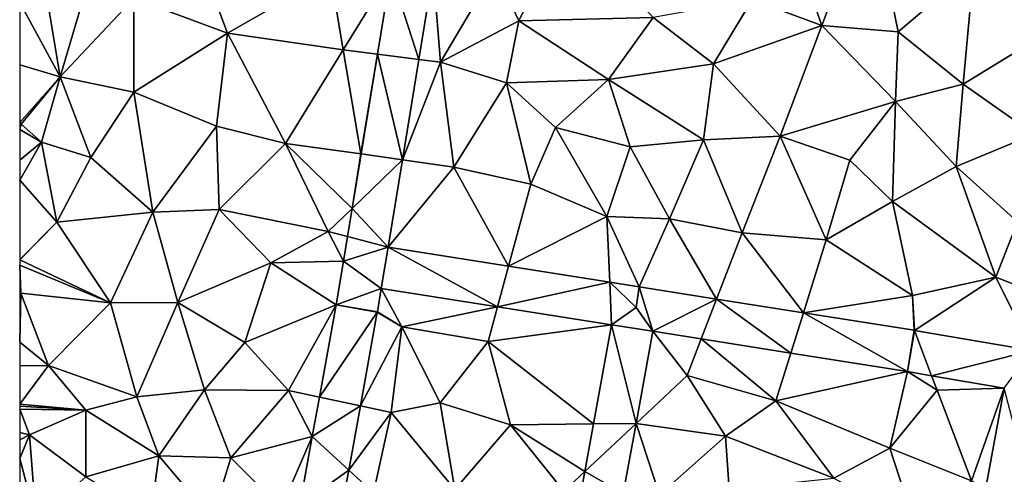
# Model space of a CAD drawing. Extents: x -2000 to -967, y 0 to 1022.
# Drawn here: x -2000 to -1953, y 127 to 149 of the extents above; entities that cross this region are included whole.
import ezdxf

# ---------------------------------------------------------------- set-up
doc = ezdxf.new("R2010")
doc.units = 0
doc.header["$MEASUREMENT"] = 0
doc.layers.add('Terraen', color=33, linetype='Continuous')
doc.layers.add('Terraen_vej', color=33, linetype='Continuous')

# ---------------------------------------------------------------- blocks, each defined once
blk = doc.blocks.new('1km_6225_571_Flyttet_X-573000m_Y-6225000m_ACAD_1_FMEBLOCK26')
at = {"layer": 'Terraen', "color": 9, "true_color": 0xbbbbbb}
for points in [[(-25.95, -33.59, 72.32), (-24.14, -38.73, 72.24), (-21.8, -32.53, 72.34)], [(-20.48, -39.03, 72.24), (-21.8, -32.53, 72.34), (-24.14, -38.73, 72.24)], [(-20.48, -39.03, 72.24), (-16.87, -35.96, 72.29), (-21.8, -32.53, 72.34)], [(-39.77, -36.08, 72.48), (-38.62, -38.5, 72.54), (-36.33, -33.87, 72.51)], [(-36.33, -33.87, 72.51), (-38.62, -38.5, 72.54), (-32.2, -38.35, 72.4)], [(-27.46, -37.49, 72.29), (-24.14, -38.73, 72.24), (-25.95, -33.59, 72.32)], [(-54.07, -35.06, 72.11), (-57.04, -37.42, 72.11), (-52.56, -39.09, 72.18)], [(-47.64, -36.27, 72.24), (-54.07, -35.06, 72.11), (-52.56, -39.09, 72.18)], [(-44.753, -36.2, 72.31), (-47.64, -36.27, 72.24), (-47.03, -39.9, 72.27)], [(-45.394, -40.108, 72.299), (-44.753, -36.2, 72.31), (-47.03, -39.9, 72.27)], [(-42.719, -36.151, 72.347), (-43.409, -40.36, 72.331), (-42.38, -40.49, 72.35)], [(-42.719, -36.151, 72.347), (-42.38, -40.49, 72.35), (-39.77, -36.08, 72.48)], [(-42.38, -40.49, 72.35), (-38.62, -38.5, 72.54), (-39.77, -36.08, 72.48)], [(-20.48, -39.03, 72.24), (-17.37, -41.53, 72.13), (-16.87, -35.96, 72.29)], [(-16.87, -35.96, 72.29), (-17.37, -41.53, 72.13), (-13.51, -39.17, 72.24)], [(-60.57, -41.19, 72.17), (-59.17, -36.48, 72.2), (-61.28, -36.87, 71.54)], [(-60.57, -41.19, 72.17), (-57.04, -37.42, 72.11), (-59.17, -36.48, 72.2)], [(-47.64, -36.27, 72.24), (-52.56, -39.09, 72.18), (-47.03, -39.9, 72.27)], [(-62.5, -37.621, 71.592), (-60.57, -41.19, 72.17), (-61.28, -36.87, 71.54)], [(-62.5, -37.621, 71.592), (-62.5, -40.616, 72.007), (-60.57, -41.19, 72.17)], [(-60.57, -41.19, 72.17), (-57.04, -41.92, 72.12), (-57.04, -37.42, 72.11)], [(-57.04, -41.92, 72.12), (-52.56, -39.09, 72.18), (-57.04, -37.42, 72.11)], [(-27.46, -37.49, 72.29), (-32.2, -38.35, 72.4), (-29.31, -40.57, 72.31)], [(-27.46, -37.49, 72.29), (-29.31, -40.57, 72.31), (-24.14, -38.73, 72.24)], [(-42.38, -40.49, 72.35), (-39.22, -41.47, 72.51), (-38.62, -38.5, 72.54)], [(-39.22, -41.47, 72.51), (-34.34, -41.31, 72.44), (-38.62, -38.5, 72.54)], [(-34.34, -41.31, 72.44), (-32.2, -38.35, 72.4), (-38.62, -38.5, 72.54)], [(-34.34, -41.31, 72.44), (-29.31, -40.57, 72.31), (-32.2, -38.35, 72.4)], [(-26.13, -44.03, 72.3), (-24.14, -38.73, 72.24), (-29.31, -40.57, 72.31)], [(-26.13, -44.03, 72.3), (-20.61, -42.37, 72.2), (-24.14, -38.73, 72.24)], [(-20.48, -39.03, 72.24), (-24.14, -38.73, 72.24), (-20.61, -42.37, 72.2)], [(-20.48, -39.03, 72.24), (-20.61, -42.37, 72.2), (-17.37, -41.53, 72.13)], [(-53.08, -43.55, 72.18), (-52.56, -39.09, 72.18), (-57.04, -41.92, 72.12)], [(-53.08, -43.55, 72.18), (-49.78, -44.37, 72.25), (-52.56, -39.09, 72.18)], [(-49.78, -44.37, 72.25), (-47.03, -39.9, 72.27), (-52.56, -39.09, 72.18)], [(-13.98, -43.93, 72.15), (-13.51, -39.17, 72.24), (-17.37, -41.53, 72.13)], [(-46.176, -44.876, 72.287), (-47.03, -39.9, 72.27), (-49.78, -44.37, 72.25)], [(-46.176, -44.876, 72.287), (-45.394, -40.108, 72.299), (-47.03, -39.9, 72.27)], [(-43.409, -40.36, 72.331), (-44.194, -45.154, 72.312), (-42.38, -40.49, 72.35)], [(-44.194, -45.154, 72.312), (-41.73, -45.5, 72.33), (-42.38, -40.49, 72.35)], [(-42.38, -40.49, 72.35), (-41.73, -45.5, 72.33), (-39.22, -41.47, 72.51)], [(-62.5, -40.616, 72.007), (-62.5, -43.37, 71.417), (-60.57, -41.19, 72.17)], [(-29.79, -44.2, 72.35), (-29.31, -40.57, 72.31), (-34.34, -41.31, 72.44)], [(-29.79, -44.2, 72.35), (-26.13, -44.03, 72.3), (-29.31, -40.57, 72.31)], [(-62.5, -43.37, 71.417), (-62.43, -43.45, 71.41), (-60.57, -41.19, 72.17)], [(-60.57, -41.19, 72.17), (-62.43, -43.45, 71.41), (-61.45, -44.31, 71.83)], [(-60.57, -41.19, 72.17), (-61.45, -44.31, 71.83), (-59.09, -45.05, 72.16)], [(-60.57, -41.19, 72.17), (-59.09, -45.05, 72.16), (-57.04, -41.92, 72.12)], [(-39.22, -41.47, 72.51), (-36.87, -43.61, 72.48), (-34.34, -41.31, 72.44)], [(-33.3, -44.53, 72.43), (-34.34, -41.31, 72.44), (-36.87, -43.61, 72.48)], [(-29.79, -44.2, 72.35), (-34.34, -41.31, 72.44), (-33.3, -44.53, 72.43)], [(-39.22, -41.47, 72.51), (-41.73, -45.5, 72.33), (-38.06, -46.32, 72.34)], [(-39.22, -41.47, 72.51), (-38.06, -46.32, 72.34), (-36.87, -43.61, 72.48)], [(-17.71, -45.48, 72.21), (-17.37, -41.53, 72.13), (-20.61, -42.37, 72.2)], [(-13.98, -43.93, 72.15), (-17.37, -41.53, 72.13), (-17.71, -45.48, 72.21)], [(-57.04, -41.92, 72.12), (-59.09, -45.05, 72.16), (-56.13, -47.66, 72.15)], [(-53.08, -43.55, 72.18), (-57.04, -41.92, 72.12), (-56.13, -47.66, 72.15)], [(-22.79, -45.17, 72.31), (-20.61, -42.37, 72.2), (-26.13, -44.03, 72.3)], [(-22.79, -45.17, 72.31), (-20.76, -47.15, 72.28), (-20.61, -42.37, 72.2)], [(-17.71, -45.48, 72.21), (-20.61, -42.37, 72.2), (-20.76, -47.15, 72.28)], [(-62.5, -43.37, 71.417), (-62.5, -43.459, 71.419), (-62.43, -43.45, 71.41)], [(-62.5, -43.459, 71.419), (-62.5, -43.71, 71.422), (-62.43, -43.45, 71.41)], [(-62.5, -43.71, 71.422), (-61.45, -44.31, 71.83), (-62.43, -43.45, 71.41)], [(-62.5, -43.71, 71.422), (-62.5, -45.164, 71.613), (-61.45, -44.31, 71.83)], [(-53.08, -43.55, 72.18), (-56.13, -47.66, 72.15), (-52.96, -47.54, 72.19)], [(-53.08, -43.55, 72.18), (-52.96, -47.54, 72.19), (-49.78, -44.37, 72.25)], [(-34.41, -47.86, 72.4), (-36.87, -43.61, 72.48), (-38.06, -46.32, 72.34)], [(-34.41, -47.86, 72.4), (-33.3, -44.53, 72.43), (-36.87, -43.61, 72.48)], [(-31.42, -47.98, 72.4), (-29.79, -44.2, 72.35), (-33.3, -44.53, 72.43)], [(-27.94, -48.65, 72.38), (-29.79, -44.2, 72.35), (-31.42, -47.98, 72.4)], [(-27.94, -48.65, 72.38), (-26.13, -44.03, 72.3), (-29.79, -44.2, 72.35)], [(-27.94, -48.65, 72.38), (-23.92, -48.98, 72.38), (-26.13, -44.03, 72.3)], [(-23.92, -48.98, 72.38), (-22.79, -45.17, 72.31), (-26.13, -44.03, 72.3)], [(-13.98, -43.93, 72.15), (-17.71, -45.48, 72.21), (-14.77, -48.13, 72.3)], [(-62.5, -45.164, 71.613), (-62.5, -46.134, 71.672), (-61.45, -44.31, 71.83)], [(-62.5, -46.134, 71.672), (-60.72, -48.14, 72.25), (-61.45, -44.31, 71.83)], [(-60.72, -48.14, 72.25), (-59.09, -45.05, 72.16), (-61.45, -44.31, 71.83)], [(-47.74, -48.58, 72.26), (-49.78, -44.37, 72.25), (-52.96, -47.54, 72.19)], [(-46.603, -47.481, 72.28), (-49.78, -44.37, 72.25), (-47.74, -48.58, 72.26)], [(-46.603, -47.481, 72.28), (-46.176, -44.876, 72.287), (-49.78, -44.37, 72.25)], [(-34.41, -47.86, 72.4), (-31.42, -47.98, 72.4), (-33.3, -44.53, 72.43)], [(-60.72, -48.14, 72.25), (-56.13, -47.66, 72.15), (-59.09, -45.05, 72.16)], [(-44.88, -49.339, 72.296), (-41.73, -45.5, 72.33), (-44.194, -45.154, 72.312)], [(-23.92, -48.98, 72.38), (-20.76, -47.15, 72.28), (-22.79, -45.17, 72.31)], [(-44.88, -49.339, 72.296), (-39.119, -50.247, 72.31), (-41.73, -45.5, 72.33)], [(-39.119, -50.247, 72.31), (-38.06, -46.32, 72.34), (-41.73, -45.5, 72.33)], [(-15.81, -50.77, 72.35), (-17.71, -45.48, 72.21), (-20.76, -47.15, 72.28)], [(-15.81, -50.77, 72.35), (-14.77, -48.13, 72.3), (-17.71, -45.48, 72.21)], [(-62.5, -46.134, 71.672), (-62.5, -49.92, 71.922), (-60.72, -48.14, 72.25)], [(-39.119, -50.247, 72.31), (-34.41, -47.86, 72.4), (-38.06, -46.32, 72.34)], [(-54.94, -51.98, 72.15), (-52.96, -47.54, 72.19), (-56.13, -47.66, 72.15)], [(-50.49, -50.08, 72.25), (-52.96, -47.54, 72.19), (-54.94, -51.98, 72.15)], [(-50.49, -50.08, 72.25), (-47.74, -48.58, 72.26), (-52.96, -47.54, 72.19)], [(-46.823, -48.823, 72.276), (-46.603, -47.481, 72.28), (-47.74, -48.58, 72.26)], [(-23.92, -48.98, 72.38), (-19.79, -51.65, 72.22), (-20.76, -47.15, 72.28)], [(-15.81, -50.77, 72.35), (-20.76, -47.15, 72.28), (-19.79, -51.65, 72.22)], [(-60.72, -48.14, 72.25), (-58.16, -51.99, 72.09), (-56.13, -47.66, 72.15)], [(-58.16, -51.99, 72.09), (-54.94, -51.98, 72.15), (-56.13, -47.66, 72.15)], [(-39.119, -50.247, 72.31), (-34.275, -51.01, 72.322), (-34.41, -47.86, 72.4)], [(-32.864, -51.232, 72.325), (-34.41, -47.86, 72.4), (-34.275, -51.01, 72.322)], [(-32.864, -51.232, 72.325), (-31.42, -47.98, 72.4), (-34.41, -47.86, 72.4)], [(-31.42, -47.98, 72.4), (-32.864, -51.232, 72.325), (-32.864, -51.232, 72.325)], [(-29.166, -51.817, 72.292), (-31.42, -47.98, 72.4), (-32.864, -51.232, 72.325)], [(-29.166, -51.817, 72.292), (-27.94, -48.65, 72.38), (-31.42, -47.98, 72.4)], [(-62.5, -49.92, 71.922), (-62.5, -49.935, 71.92), (-60.72, -48.14, 72.25)], [(-62.5, -49.935, 71.92), (-58.16, -51.99, 72.09), (-60.72, -48.14, 72.25)], [(-15.81, -50.77, 72.35), (-11.96, -52.28, 72.23), (-14.77, -48.13, 72.3)], [(-47.017, -50.007, 72.273), (-47.74, -48.58, 72.26), (-50.49, -50.08, 72.25)], [(-47.017, -50.007, 72.273), (-46.823, -48.823, 72.276), (-47.74, -48.58, 72.26)], [(-29.166, -51.817, 72.292), (-29.166, -51.817, 72.292), (-27.94, -48.65, 72.38)], [(-29.166, -51.817, 72.292), (-25.018, -52.473, 72.255), (-27.94, -48.65, 72.38)], [(-25.018, -52.473, 72.255), (-23.92, -48.98, 72.38), (-27.94, -48.65, 72.38)], [(-25.018, -52.473, 72.255), (-25.018, -52.473, 72.255), (-23.92, -48.98, 72.38)], [(-25.018, -52.473, 72.255), (-25.018, -52.473, 72.255), (-23.92, -48.98, 72.38)], [(-25.018, -52.473, 72.255), (-19.79, -51.65, 72.22), (-23.92, -48.98, 72.38)], [(-62.5, -49.935, 71.92), (-62.5, -50.198, 71.95), (-58.16, -51.99, 72.09)], [(-62.5, -50.198, 71.95), (-62.5, -51.509, 72.086), (-62.45, -51.54, 72.1)], [(-62.5, -50.198, 71.95), (-62.45, -51.54, 72.1), (-58.16, -51.99, 72.09)], [(-51.73, -53.9, 72.21), (-50.49, -50.08, 72.25), (-54.94, -51.98, 72.15)], [(-47.365, -52.099, 72.279), (-50.49, -50.08, 72.25), (-51.73, -53.9, 72.21)], [(-47.365, -52.099, 72.279), (-47.017, -50.007, 72.273), (-50.49, -50.08, 72.25)], [(-19.7, -53.315, 72.208), (-15.81, -50.77, 72.35), (-19.79, -51.65, 72.22)], [(-19.7, -53.315, 72.208), (-14.071, -54.284, 72.204), (-15.81, -50.77, 72.35)], [(-14.071, -54.284, 72.204), (-11.96, -52.28, 72.23), (-15.81, -50.77, 72.35)], [(-45.207, -51.312, 72.295), (-45.394, -52.434, 72.298), (-44.23, -53.15, 72.31)], [(-45.207, -51.312, 72.295), (-44.23, -53.15, 72.31), (-39.642, -52.189, 72.294)], [(-32.864, -51.233, 72.325), (-32.864, -51.232, 72.325), (-33.02, -52.22, 72.306)], [(-32.864, -51.232, 72.325), (-32.864, -51.232, 72.325), (-32.864, -51.232, 72.325)], [(-32.864, -51.232, 72.325), (-32.864, -51.232, 72.325), (-32.864, -51.233, 72.325)], [(-62.5, -51.509, 72.086), (-62.5, -51.567, 72.082), (-62.45, -51.54, 72.1)], [(-62.5, -51.567, 72.082), (-62.5, -53.879, 71.853), (-62.45, -51.54, 72.1)], [(-62.5, -53.879, 71.853), (-61.13, -55, 72.16), (-62.45, -51.54, 72.1)], [(-62.45, -51.54, 72.1), (-61.13, -55, 72.16), (-58.16, -51.99, 72.09)], [(-19.714, -53.312, 72.208), (-19.79, -51.65, 72.22), (-25.018, -52.473, 72.255)], [(-19.714, -53.312, 72.208), (-19.7, -53.315, 72.208), (-19.79, -51.65, 72.22)], [(-61.13, -55, 72.16), (-56.9, -56.5, 72.15), (-58.16, -51.99, 72.09)], [(-56.9, -56.5, 72.15), (-54.94, -51.98, 72.15), (-58.16, -51.99, 72.09)], [(-53.66, -56.16, 72.2), (-54.94, -51.98, 72.15), (-56.9, -56.5, 72.15)], [(-51.73, -53.9, 72.21), (-54.94, -51.98, 72.15), (-53.66, -56.16, 72.2)], [(-47.365, -52.099, 72.279), (-51.73, -53.9, 72.21), (-49.64, -56.19, 72.25)], [(-47.365, -52.099, 72.279), (-49.64, -56.19, 72.25), (-48.164, -56.506, 72.263)], [(-39.642, -52.189, 72.294), (-44.23, -53.15, 72.31), (-40.09, -53.85, 72.3)], [(-34.188, -53.048, 72.293), (-39.642, -52.189, 72.294), (-40.09, -53.85, 72.3)], [(-45.396, -52.448, 72.298), (-46.207, -56.926, 72.283), (-44.23, -53.15, 72.31)], [(-45.394, -52.434, 72.298), (-45.396, -52.448, 72.298), (-44.23, -53.15, 72.31)], [(-46.207, -56.926, 72.283), (-44.74, -57.24, 72.31), (-44.23, -53.15, 72.31)], [(-44.74, -57.24, 72.31), (-42.39, -56.78, 72.35), (-44.23, -53.15, 72.31)], [(-44.23, -53.15, 72.31), (-42.39, -56.78, 72.35), (-40.09, -53.85, 72.3)], [(-34.188, -53.048, 72.293), (-40.09, -53.85, 72.3), (-35.056, -57.789, 72.284)], [(-32.212, -53.36, 72.279), (-33.018, -57.763, 72.269), (-30.58, -55.47, 72.23)], [(-32.212, -53.36, 72.279), (-30.58, -55.47, 72.23), (-29.905, -53.725, 72.263)], [(-62.5, -53.879, 71.853), (-62.5, -55.018, 71.958), (-61.13, -55, 72.16)], [(-51.73, -53.9, 72.21), (-53.66, -56.16, 72.2), (-49.64, -56.19, 72.25)], [(-39.03, -57.84, 72.37), (-40.09, -53.85, 72.3), (-42.39, -56.78, 72.35)], [(-35.056, -57.789, 72.284), (-40.09, -53.85, 72.3), (-39.03, -57.84, 72.37)], [(-29.905, -53.725, 72.263), (-30.58, -55.47, 72.23), (-26.34, -56.68, 72.16)], [(-25.624, -54.402, 72.232), (-29.905, -53.725, 72.263), (-26.34, -56.68, 72.16)], [(-20.033, -55.287, 72.192), (-25.624, -54.402, 72.232), (-26.34, -56.68, 72.16)], [(-62.5, -55.018, 71.958), (-62.5, -56.849, 72.141), (-61.13, -55, 72.16)], [(-62.5, -56.849, 72.141), (-59.34, -57.13, 72.07), (-61.13, -55, 72.16)], [(-59.34, -57.13, 72.07), (-56.9, -56.5, 72.15), (-61.13, -55, 72.16)], [(-33.018, -57.763, 72.269), (-28.74, -58.37, 72.26), (-30.58, -55.47, 72.23)], [(-28.74, -58.37, 72.26), (-26.34, -56.68, 72.16), (-30.58, -55.47, 72.23)], [(-20.033, -55.287, 72.192), (-26.34, -56.68, 72.16), (-20.88, -58.95, 72.31)], [(-20.033, -55.287, 72.192), (-20.88, -58.95, 72.31), (-18.62, -56.18, 72.19)], [(-20.033, -55.287, 72.192), (-18.62, -56.18, 72.19), (-18.882, -55.485, 72.189)], [(-15.407, -56.084, 72.179), (-18.882, -55.485, 72.189), (-18.62, -56.18, 72.19)], [(-55.84, -59.31, 72.13), (-56.9, -56.5, 72.15), (-59.34, -57.13, 72.07)], [(-55.84, -59.31, 72.13), (-53.66, -56.16, 72.2), (-56.9, -56.5, 72.15)], [(-52.4, -59.42, 72.19), (-53.66, -56.16, 72.2), (-55.84, -59.31, 72.13)], [(-52.4, -59.42, 72.19), (-49.64, -56.19, 72.25), (-53.66, -56.16, 72.2)], [(-48.507, -58.398, 72.256), (-49.64, -56.19, 72.25), (-52.4, -59.42, 72.19)], [(-48.507, -58.398, 72.256), (-48.507, -58.398, 72.256), (-49.64, -56.19, 72.25)], [(-48.507, -58.398, 72.256), (-48.164, -56.506, 72.263), (-49.64, -56.19, 72.25)], [(-16.97, -60.51, 72.16), (-18.62, -56.18, 72.19), (-20.88, -58.95, 72.31)], [(-15.407, -56.084, 72.179), (-18.62, -56.18, 72.19), (-16.97, -60.51, 72.16)], [(-15.407, -56.084, 72.179), (-16.97, -60.51, 72.16), (-16.284, -60.841, 72.175)], [(-62.5, -56.849, 72.141), (-62.5, -56.934, 72.139), (-59.34, -57.13, 72.07)], [(-62.5, -57.087, 72.14), (-59.34, -57.13, 72.07), (-62.5, -56.934, 72.139)], [(-46.207, -56.926, 72.283), (-46.765, -60.001, 72.273), (-44.74, -57.24, 72.31)], [(-41.69, -60.93, 72.52), (-42.39, -56.78, 72.35), (-44.74, -57.24, 72.31)], [(-41.69, -60.93, 72.52), (-39.03, -57.84, 72.37), (-42.39, -56.78, 72.35)], [(-23.56, -60.38, 72.23), (-26.34, -56.68, 72.16), (-28.74, -58.37, 72.26)], [(-23.56, -60.38, 72.23), (-20.88, -58.95, 72.31), (-26.34, -56.68, 72.16)], [(-62.5, -57.087, 72.14), (-62.5, -58.198, 72.088), (-62.03, -58.32, 72.14)], [(-62.5, -57.087, 72.14), (-62.03, -58.32, 72.14), (-59.34, -57.13, 72.07)], [(-62.03, -58.32, 72.14), (-59.33, -60.33, 72.08), (-59.34, -57.13, 72.07)], [(-55.84, -59.31, 72.13), (-59.34, -57.13, 72.07), (-59.33, -60.33, 72.08)], [(-46.765, -60.001, 72.273), (-45.58, -61.09, 72.3), (-44.74, -57.24, 72.31)], [(-41.69, -60.93, 72.52), (-44.74, -57.24, 72.31), (-45.58, -61.09, 72.3)], [(-36.47, -61.01, 72.33), (-39.03, -57.84, 72.37), (-41.69, -60.93, 72.52)], [(-35.474, -60.074, 72.279), (-35.056, -57.789, 72.284), (-39.03, -57.84, 72.37)], [(-35.474, -60.074, 72.279), (-39.03, -57.84, 72.37), (-36.47, -61.01, 72.33)], [(-33.018, -57.763, 72.269), (-33.632, -61.116, 72.261), (-31.9, -61.18, 72.25)], [(-33.018, -57.763, 72.269), (-31.9, -61.18, 72.25), (-28.74, -58.37, 72.26)], [(-62.5, -58.198, 72.088), (-62.5, -58.56, 72.051), (-62.03, -58.32, 72.14)], [(-62.5, -58.56, 72.051), (-62.5, -59.44, 72.134), (-62.03, -58.32, 72.14)], [(-62.5, -59.44, 72.134), (-61.71, -62.43, 72.1), (-62.03, -58.32, 72.14)], [(-61.71, -62.43, 72.1), (-59.33, -60.33, 72.08), (-62.03, -58.32, 72.14)], [(-28.56, -60.92, 72.32), (-28.74, -58.37, 72.26), (-31.9, -61.18, 72.25)], [(-28.56, -60.92, 72.32), (-23.56, -60.38, 72.23), (-28.74, -58.37, 72.26)], [(-48.507, -58.398, 72.256), (-48.507, -58.398, 72.256), (-52.4, -59.42, 72.19)], [(-48.507, -58.398, 72.256), (-52.4, -59.42, 72.19), (-49.99, -61.82, 72.24)], [(-49.1, -61.673, 72.244), (-48.507, -58.398, 72.256), (-49.99, -61.82, 72.24)], [(-56.22, -62.18, 72.13), (-55.84, -59.31, 72.13), (-59.33, -60.33, 72.08)], [(-56.22, -62.18, 72.13), (-53.3, -62.33, 72.18), (-55.84, -59.31, 72.13)], [(-53.3, -62.33, 72.18), (-52.4, -59.42, 72.19), (-55.84, -59.31, 72.13)], [(-19.74, -62.47, 72.32), (-20.88, -58.95, 72.31), (-23.56, -60.38, 72.23)], [(-19.74, -62.47, 72.32), (-16.97, -60.51, 72.16), (-20.88, -58.95, 72.31)], [(-62.5, -59.44, 72.134), (-62.5, -62.15, 72.109), (-61.71, -62.43, 72.1)], [(-49.99, -61.82, 72.24), (-52.4, -59.42, 72.19), (-53.3, -62.33, 72.18)], [(-47.005, -61.326, 72.269), (-45.58, -61.09, 72.3), (-46.765, -60.001, 72.273)], [(-35.651, -61.04, 72.277), (-35.474, -60.074, 72.279), (-36.47, -61.01, 72.33)]]:
    blk.add_polyline3d(points, close=True, dxfattribs=at)
blk = doc.blocks.new('1km_6225_571_Flyttet_X-573000m_Y-6225000m_ACAD_1_FMEBLOCK168')
at = {"layer": 'Terraen_vej', "color": 251, "true_color": 0x555555}
for points in [[(-50.033, -40.36, 72.331), (-51.378, -36.2, 72.31), (-52.019, -40.108, 72.299)], [(-49.344, -36.151, 72.347), (-51.378, -36.2, 72.31), (-50.033, -40.36, 72.331)], [(-50.819, -45.154, 72.312), (-52.019, -40.108, 72.299), (-52.8, -44.876, 72.287)], [(-50.033, -40.36, 72.331), (-52.019, -40.108, 72.299), (-50.819, -45.154, 72.312)], [(-50.819, -45.154, 72.312), (-52.8, -44.876, 72.287), (-53.227, -47.481, 72.28)], [(-50.819, -45.154, 72.312), (-53.227, -47.481, 72.28), (-51.505, -49.339, 72.296)], [(-51.505, -49.339, 72.296), (-53.227, -47.481, 72.28), (-53.448, -48.823, 72.276)], [(-51.505, -49.339, 72.296), (-53.448, -48.823, 72.276), (-53.642, -50.007, 72.273)], [(-51.505, -49.339, 72.296), (-53.642, -50.007, 72.273), (-51.832, -51.312, 72.295)], [(-51.505, -49.339, 72.296), (-51.832, -51.312, 72.295), (-46.267, -52.189, 72.294)], [(-51.505, -49.339, 72.296), (-46.267, -52.189, 72.294), (-45.744, -50.247, 72.31)], [(-51.832, -51.312, 72.295), (-53.642, -50.007, 72.273), (-53.99, -52.099, 72.279)], [(-45.744, -50.247, 72.31), (-46.267, -52.189, 72.294), (-40.9, -51.01, 72.322)], [(-51.832, -51.312, 72.295), (-53.99, -52.099, 72.279), (-52.019, -52.434, 72.298)], [(-40.813, -53.048, 72.293), (-40.9, -51.01, 72.322), (-46.267, -52.189, 72.294)], [(-39.645, -52.22, 72.306), (-40.9, -51.01, 72.322), (-40.813, -53.048, 72.293)], [(-39.645, -52.22, 72.306), (-39.489, -51.232, 72.325), (-40.9, -51.01, 72.322)], [(-38.837, -53.36, 72.279), (-39.489, -51.233, 72.325), (-39.645, -52.22, 72.306)], [(-39.489, -51.232, 72.325), (-35.791, -51.817, 72.292), (-35.791, -51.817, 72.292)], [(-39.489, -51.232, 72.325), (-35.791, -51.817, 72.292), (-39.489, -51.232, 72.325)], [(-39.489, -51.232, 72.325), (-39.489, -51.233, 72.325), (-35.791, -51.817, 72.292)], [(-39.489, -51.233, 72.325), (-38.837, -53.36, 72.279), (-35.791, -51.817, 72.292)], [(-53.99, -52.099, 72.279), (-54.789, -56.506, 72.263), (-54.789, -56.506, 72.263)], [(-52.021, -52.448, 72.298), (-53.99, -52.099, 72.279), (-54.789, -56.506, 72.263)], [(-52.019, -52.434, 72.298), (-53.99, -52.099, 72.279), (-52.021, -52.448, 72.298)], [(-39.645, -52.22, 72.306), (-40.813, -53.048, 72.293), (-38.837, -53.36, 72.279)], [(-36.53, -53.725, 72.263), (-35.791, -51.817, 72.292), (-38.837, -53.36, 72.279)], [(-32.249, -54.402, 72.232), (-35.791, -51.817, 72.292), (-36.53, -53.725, 72.263)], [(-35.791, -51.817, 72.292), (-35.791, -51.817, 72.292), (-35.791, -51.817, 72.292)], [(-35.791, -51.817, 72.292), (-35.791, -51.817, 72.292), (-31.643, -52.473, 72.255)], [(-35.791, -51.817, 72.292), (-31.643, -52.473, 72.255), (-31.643, -52.473, 72.255)], [(-35.791, -51.817, 72.292), (-32.249, -54.402, 72.232), (-31.643, -52.473, 72.255)], [(-52.021, -52.448, 72.298), (-54.789, -56.506, 72.263), (-52.832, -56.926, 72.283)], [(-26.658, -55.287, 72.192), (-31.643, -52.473, 72.255), (-32.249, -54.402, 72.232)], [(-31.643, -52.473, 72.255), (-31.643, -52.473, 72.255), (-31.643, -52.473, 72.255)], [(-31.643, -52.473, 72.255), (-31.643, -52.473, 72.255), (-31.643, -52.473, 72.255)], [(-26.339, -53.312, 72.208), (-31.643, -52.473, 72.255), (-26.658, -55.287, 72.192)], [(-26.339, -53.312, 72.208), (-31.643, -52.473, 72.255), (-31.643, -52.473, 72.255)], [(-39.643, -57.763, 72.269), (-40.813, -53.048, 72.293), (-41.681, -57.789, 72.284)], [(-38.837, -53.36, 72.279), (-40.813, -53.048, 72.293), (-39.643, -57.763, 72.269)], [(-26.339, -53.312, 72.208), (-26.658, -55.287, 72.192), (-26.325, -53.315, 72.208)], [(-26.325, -53.315, 72.208), (-26.658, -55.287, 72.192), (-25.507, -55.485, 72.189)], [(-26.325, -53.315, 72.208), (-25.507, -55.485, 72.189), (-20.696, -54.284, 72.204)], [(-20.696, -54.284, 72.204), (-25.507, -55.485, 72.189), (-22.032, -56.084, 72.179)], [(-55.132, -58.398, 72.256), (-55.132, -58.398, 72.256), (-54.789, -56.506, 72.263)], [(-55.132, -58.398, 72.256), (-54.789, -56.506, 72.263), (-54.789, -56.506, 72.263)], [(-52.832, -56.926, 72.283), (-54.789, -56.506, 72.263), (-55.132, -58.398, 72.256)], [(-22.032, -56.084, 72.179), (-22.909, -60.841, 72.175), (-20.842, -60.661, 72.161)], [(-52.832, -56.926, 72.283), (-55.132, -58.398, 72.256), (-53.39, -60.001, 72.273)], [(-39.643, -57.763, 72.269), (-42.099, -60.074, 72.279), (-40.257, -61.116, 72.261)], [(-39.643, -57.763, 72.269), (-41.681, -57.789, 72.284), (-42.099, -60.074, 72.279)], [(-55.725, -61.673, 72.244), (-55.725, -61.673, 72.244), (-55.132, -58.398, 72.256)], [(-55.725, -61.673, 72.244), (-55.132, -58.398, 72.256), (-55.132, -58.398, 72.256)], [(-53.39, -60.001, 72.273), (-55.132, -58.398, 72.256), (-55.725, -61.673, 72.244)], [(-55.132, -58.398, 72.256), (-55.132, -58.398, 72.256), (-55.132, -58.398, 72.256)], [(-55.132, -58.398, 72.256), (-55.132, -58.398, 72.256), (-55.132, -58.398, 72.256)], [(-53.63, -61.326, 72.269), (-53.39, -60.001, 72.273), (-55.725, -61.673, 72.244)], [(-40.257, -61.116, 72.261), (-42.099, -60.074, 72.279), (-42.276, -61.04, 72.277)]]:
    blk.add_polyline3d(points, close=True, dxfattribs=at)

msp = doc.modelspace()

# ---------------------------------------------------------------- block references
at = {"layer": 'Terraen', "color": 9, "true_color": 0xbbbbbb}
msp.add_blockref('1km_6225_571_Flyttet_X-573000m_Y-6225000m_ACAD_1_FMEBLOCK26', (-1937.5, 187.5), dxfattribs=at)
at = {"layer": 'Terraen_vej', "color": 251, "true_color": 0x555555}
msp.add_blockref('1km_6225_571_Flyttet_X-573000m_Y-6225000m_ACAD_1_FMEBLOCK168', (-1930.875, 187.5), dxfattribs=at)

doc.saveas('drawing.dxf')
